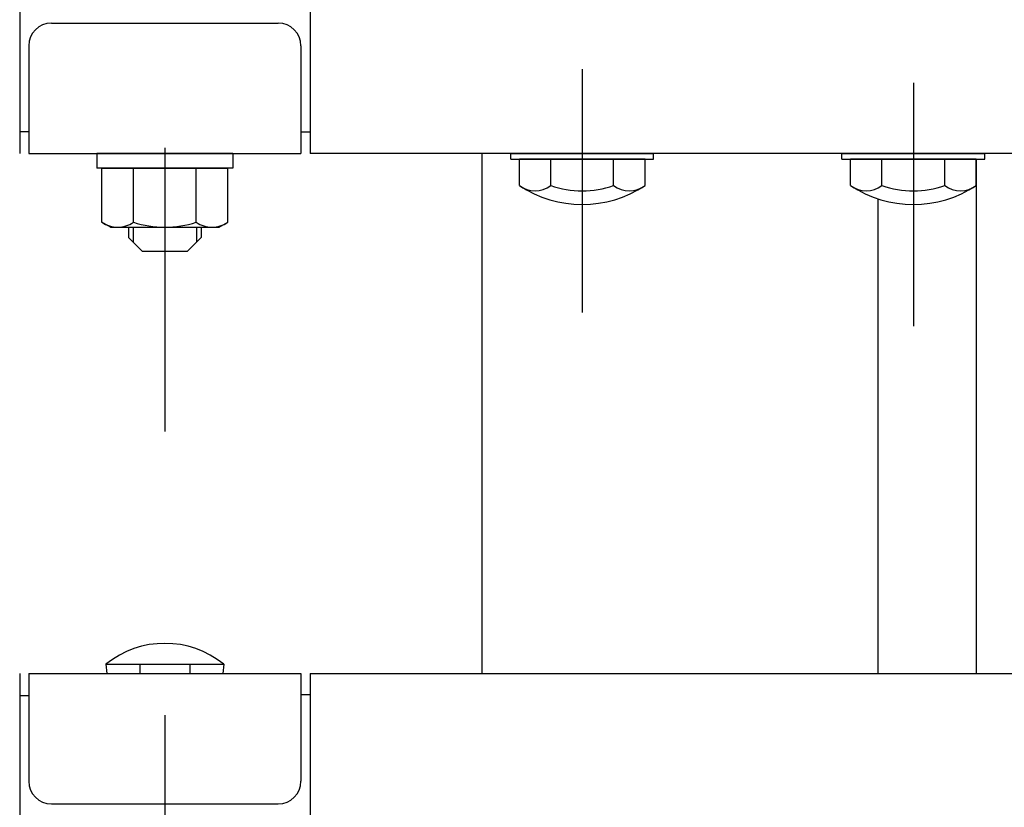
# Model space of a CAD drawing. Extents: x 24 to 9221, y 62 to 6531.
# Drawn here: x 6374 to 6591, y 5226 to 5400 of the extents above; entities that cross this region are included whole.
import ezdxf

# ---------------------------------------------------------------- set-up
doc = ezdxf.new("R2010")
doc.units = 0
doc.header["$LTSCALE"] = 250
doc.linetypes.add('CENTER', pattern=[2, 1.25, -0.25, 0.25, -0.25])
for name, color, linetype in [('CENTER', 3, 'CENTER'), ('SJC', 1, 'CONTINUOUS'), ('SJC2', 7, 'CONTINUOUS')]:
    doc.layers.add(name, color=color, linetype=linetype)

msp = doc.modelspace()

# ---------------------------------------------------------------- linework, layer by layer
at = {"layer": 'CENTER'}
for p, q in [((6405.667, 5746.735), (6405.667, 4593.812)), ((6497.667, 5389.081), (6497.669, 5335.469)), ((6570.668, 5386.081), (6570.67, 5332.469))]:
    msp.add_line(p, q, dxfattribs=at)
at = {"layer": 'SJC'}
for p, q in [((6373.672, 5430.975), (6373.672, 5370.475)), ((6437.667, 5430.975), (6437.667, 5370.475)), ((6380.667, 5399.225), (6430.667, 5399.225)), ((6375.667, 5394.225), (6375.667, 5370.475)), ((6435.667, 5394.225), (6435.667, 5370.475)), ((6373.672, 5375.325), (6375.667, 5375.325)), ((6437.667, 5375.225), (6435.667, 5375.225)), ((6375.667, 5370.475), (6435.667, 5370.475)), ((6390.667, 5370.475), (6390.667, 5367.275)), ((6420.667, 5370.475), (6390.667, 5370.475)), ((6420.667, 5370.475), (6420.667, 5367.275)), ((7002.546, 5370.475), (6437.667, 5370.475)), ((6475.568, 5370.475), (6475.568, 5255.975)), ((6481.917, 5369.275), (6481.917, 5370.475)), ((6481.917, 5370.475), (6513.417, 5370.475)), ((6513.417, 5369.275), (6513.417, 5370.475)), ((6554.919, 5370.475), (6586.419, 5370.475)), ((6554.919, 5369.275), (6554.919, 5370.475)), ((6586.419, 5369.275), (6586.419, 5370.475)), ((6481.917, 5369.275), (6513.417, 5369.275)), ((6511.524, 5369.275), (6483.811, 5369.275)), ((6483.811, 5363.467), (6483.811, 5369.275)), ((6490.739, 5363.467), (6490.739, 5369.275)), ((6504.596, 5363.467), (6504.596, 5369.275)), ((6511.524, 5363.467), (6511.524, 5369.275)), ((6554.919, 5369.275), (6586.419, 5369.275)), ((6584.525, 5369.275), (6556.812, 5369.275)), ((6556.812, 5363.467), (6556.812, 5369.275)), ((6563.74, 5363.467), (6563.74, 5369.275)), ((6577.597, 5363.467), (6577.597, 5369.275)), ((6584.525, 5363.467), (6584.525, 5369.275)), ((6584.53, 5369.275), (6584.534, 5255.975)), ((6420.667, 5367.275), (6390.667, 5367.275)), ((6391.811, 5367.275), (6419.524, 5367.275)), ((6391.811, 5355.347), (6391.811, 5367.275)), ((6398.739, 5355.347), (6398.739, 5367.275)), ((6412.596, 5355.347), (6412.596, 5367.275)), ((6412.596, 5355.347), (6412.596, 5366.204)), ((6419.524, 5355.347), (6419.524, 5367.275)), ((6419.524, 5355.347), (6419.524, 5366.204)), ((6562.83, 5360.536), (6562.834, 5255.975)), ((6393.667, 5354.275), (6391.811, 5355.347)), ((6417.667, 5354.275), (6419.524, 5355.347)), ((6393.667, 5354.275), (6417.667, 5354.275)), ((6397.667, 5354.275), (6397.667, 5351.975)), ((6413.667, 5354.275), (6413.667, 5351.975)), ((6397.667, 5351.975), (6400.667, 5348.975)), ((6413.667, 5351.975), (6410.667, 5348.975)), ((6400.667, 5348.975), (6410.667, 5348.975)), ((6392.667, 5257.975), (6392.867, 5255.975)), ((6392.667, 5257.975), (6418.667, 5257.975)), ((6400.166, 5257.975), (6400.166, 5255.975)), ((6411.169, 5257.975), (6411.169, 5255.975)), ((6418.667, 5257.975), (6418.467, 5255.975)), ((6373.672, 5255.975), (6373.672, 5195.475)), ((6375.667, 5255.975), (6435.667, 5255.975)), ((6375.667, 5255.975), (6375.667, 5232.225)), ((6392.867, 5255.975), (6418.467, 5255.975)), ((6435.667, 5255.975), (6435.667, 5232.225)), ((6437.667, 5255.975), (7002.546, 5255.975)), ((6437.667, 5255.975), (6437.667, 5195.475)), ((6373.672, 5251.125), (6375.667, 5251.125)), ((6437.667, 5251.225), (6435.667, 5251.225)), ((6380.667, 5227.225), (6430.667, 5227.225))]:
    msp.add_line(p, q, dxfattribs=at)
for centre, radius, start, end in [((6380.667, 5394.225), 5, 90, 180), ((6430.667, 5394.225), 5, 0, 90), ((6487.275, 5367.907), 5.632, 232.04253, 307.95747), ((6497.667, 5384.275), 25, 236.3405, 303.6595), ((6497.667, 5383.016), 20.741, 250.48611, 289.51389), ((6508.06, 5367.907), 5.632, 232.04253, 307.95747), ((6570.669, 5384.275), 25, 236.3405, 303.6595), ((6560.276, 5367.907), 5.632, 232.04253, 307.95747), ((6570.669, 5383.016), 20.741, 250.48611, 289.51389), ((6581.061, 5367.907), 5.632, 232.04253, 307.95747), ((6395.275, 5360.409), 6.134, 235.61575, 270), ((6395.275, 5360.409), 6.134, 270, 304.38425), ((6405.667, 5377.204), 22.928, 252.41205, 270), ((6405.667, 5377.204), 22.928, 270, 287.58795), ((6416.06, 5360.409), 6.134, 235.61575, 270), ((6416.06, 5360.409), 6.134, 270, 304.38425), ((6405.667, 5241.975), 20.616, 50.90614, 129.09386), ((6380.667, 5232.225), 5, 180, 270), ((6430.667, 5232.225), 5, 270, 0)]:
    msp.add_arc(centre, radius, start, end, dxfattribs=at)
at = {"layer": 'SJC2'}
for p, q in [((6398.667, 5354.275), (6398.667, 5350.975)), ((6412.667, 5354.275), (6412.667, 5350.975))]:
    msp.add_line(p, q, dxfattribs=at)

doc.saveas('drawing.dxf')
